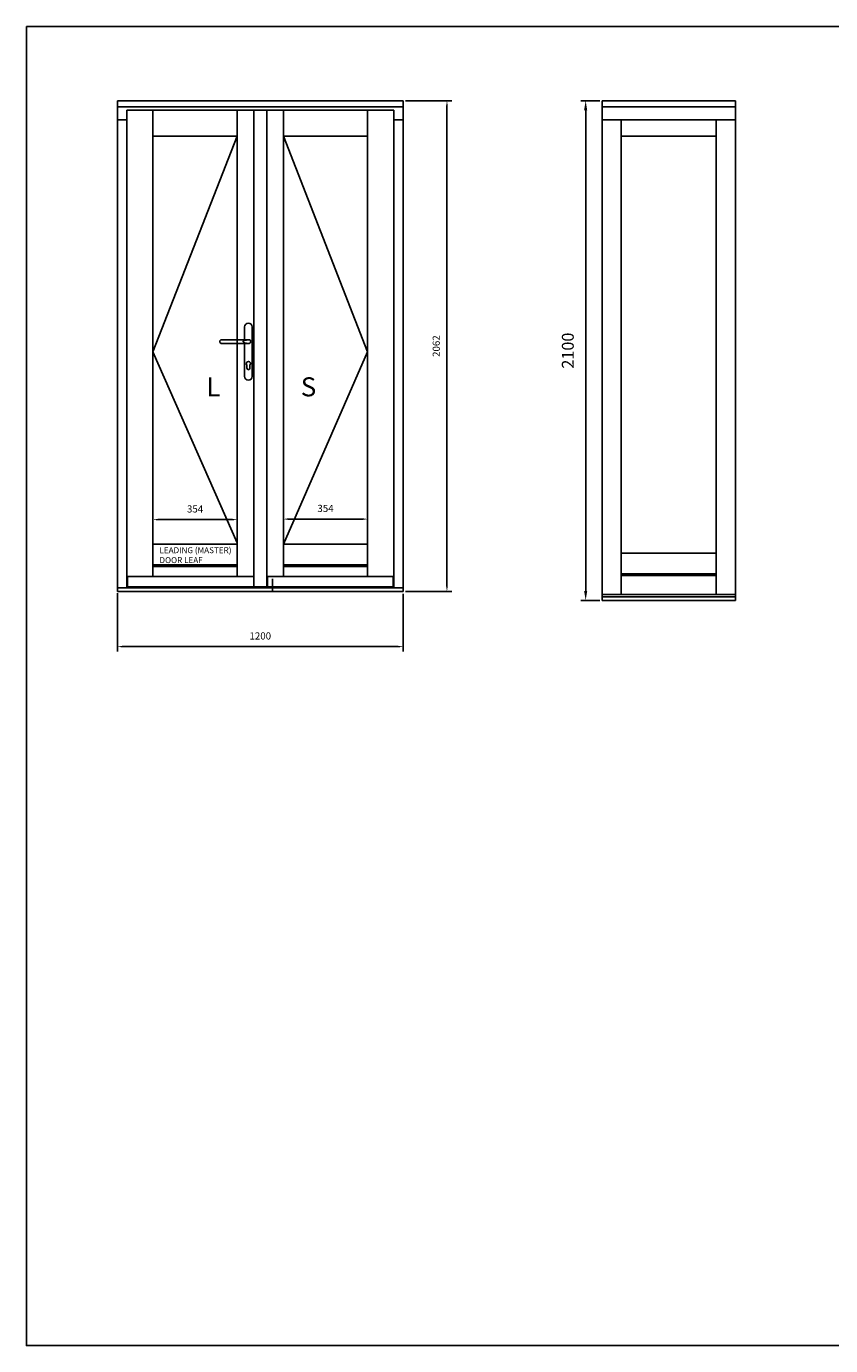
# Model space of a CAD drawing. Units: millimetres. Extents: x 65 to 28901, y 5966 to 23862.
# Drawn here: x 65 to 3445, y 5966 to 11510 of the extents above; entities that cross this region are included whole.
import ezdxf

# ---------------------------------------------------------------- set-up
doc = ezdxf.new("R2010")
doc.units = ezdxf.units.MM
doc.layers.get('DEFPOINTS').update_dxf_attribs({"lineweight": 25})
doc.layers.add('025', color=1, linetype='Continuous', lineweight=25)
doc.layers.add('05', color=7, linetype='Continuous', lineweight=25)
doc.layers.add('Help Lines', color=41, linetype='Continuous', lineweight=25, plot=False)
doc.layers.add('HiLi', color=40, linetype='Continuous', plot=False)
doc.layers.add('klamka', color=7, linetype='Continuous')
doc.styles.add('Stil1_1', font='romans.shx', dxfattribs={"width": 0.75, "oblique": 15})
doc.styles.add('WYMIARY DOKŁADNE', font='stylu.ttf')
doc.dimstyles.new('EDEK', dxfattribs={"dimscale": 10, "dimtxt": 5, "dimasz": 4, "dimexe": 2, "dimexo": 1, "dimgap": 2, "dimtad": 0, "dimdec": 0, "dimzin": 0, "dimdsep": 46, "dimtxsty": 'Stil1_1', "dimcen": -3, "dimdle": 1.25, "dimclrd": 6, "dimclre": 6, "dimclrt": 6, "dimadec": 0, "dimazin": 0, "dimtfac": 0.666667, "dimtdec": 0, "dimtmove": 0, "dimatfit": 3, "dimfxl": 0, "dimtvp": 1.5, "dimtolj": 1, "dimtzin": 0, "dimarcsym": 0})

# ---------------------------------------------------------------- blocks, each defined once
blk = doc.blocks.new('A$C6BE94FFC')
at = {"layer": '05'}
for p, q in [((-214.2, 1058), (-99.3, 1058)), ((-222, 1049.8), (-222, 1050.2)), ((-214.2, 1042), (-100.1, 1042))]:
    blk.add_line(p, q, dxfattribs=at)
for centre, start, end in [((-214.2, 1050.2), 90, 180), ((-214.2, 1049.8), 180, 270)]:
    blk.add_arc(centre, 7.8, start, end, dxfattribs=at)
at = {"layer": 'HiLi'}
for p, q in [((-94, 0), (0, 0)), ((0, 0), (0, 52.3))]:
    blk.add_line(p, q, dxfattribs=at)
at = {"layer": 'klamka'}
for p, q in [((-118, 1058), (-118, 1111.5)), ((-102, 1127.5), (-102, 1127.5)), ((-86, 1111.5), (-86, 903.5)), ((-118, 903.5), (-118, 1042)), ((-108, 938), (-108, 951.3)), ((-96, 938), (-96, 951.3)), ((-102, 887.5), (-102, 887.5))]:
    blk.add_line(p, q, dxfattribs=at)
for centre, radius, start, end in [((-102, 1111.5), 16, 90, 180), ((-102, 1111.5), 16, 0, 90), ((-102, 1111.5), 16, 0, 90), ((-100.2, 1050), 7.8, 359.9664, 93.5355), ((-100.2, 1050), 8.02, 359.9664, 83.7812), ((-100.2, 1050), 7.8, 266.4645, 0.0336), ((-100.2, 1050), 8.02, 269.6537, 0.0336), ((-102, 958), 9, 311.8103, 228.1897), ((-102, 958), 9, 311.8103, 228.1897), ((-102, 958), 9, 311.8103, 228.1897), ((-102, 958), 9, 311.8103, 228.1897), ((-102, 903.5), 16, 180, 270), ((-102, 938), 6, 180, 270), ((-102, 938), 6, 270, 0), ((-102, 903.5), 16, 270, 0)]:
    blk.add_arc(centre, radius, start, end, dxfattribs=at)
blk.add_ellipse((-93, 1050), major_axis=(-32, 0), ratio=0.25, start_param=4.954674, end_param=7.611697, dxfattribs=at)
blk = doc.blocks.new('*D93')
at = {"layer": '05', "color": 6, "lineweight": -2}
for p, q in [((448.2, 9128.1), (448.2, 8883.5)), ((1648.2, 9125.6), (1648.2, 8883.5)), ((468.2, 8903.5), (1628.2, 8903.5))]:
    blk.add_line(p, q, dxfattribs=at)
at = {"layer": '05', "color": 6}
for points in [[(468.2, 8906.8), (468.2, 8900.2), (448.2, 8903.5)], [(1628.2, 8906.8), (1628.2, 8900.2), (1648.2, 8903.5)]]:
    blk.add_solid(points, dxfattribs=at)
at = {"layer": 'DEFPOINTS', "color": 0}
for p in [(448.2, 9138.1), (1648.2, 9135.6), (1648.2, 8903.5)]:
    blk.add_point(p, dxfattribs=at)
at = {"layer": '05', "color": 6, "insert": (1048.2, 8948.5), "char_height": 30, "attachment_point": 5, "style": 'Stil1_1'}
blk.add_mtext('\\A1;1200', dxfattribs=at)
blk = doc.blocks.new('*D94')
at = {"layer": '05', "color": 6, "lineweight": -2}
for p, q in [((1658.2, 11197.6), (1852.5, 11197.6)), ((1832.5, 9155.6), (1832.5, 11177.6)), ((1658.2, 9135.6), (1852.5, 9135.6))]:
    blk.add_line(p, q, dxfattribs=at)
at = {"layer": '05', "color": 6}
for points in [[(1829.2, 11177.6), (1835.9, 11177.6), (1832.5, 11197.6)], [(1829.2, 9155.6), (1835.9, 9155.6), (1832.5, 9135.6)]]:
    blk.add_solid(points, dxfattribs=at)
at = {"layer": 'DEFPOINTS', "color": 0}
for p in [(1648.2, 11197.6), (1832.5, 11197.6), (1648.2, 9135.6)]:
    blk.add_point(p, dxfattribs=at)
at = {"layer": '05', "color": 6, "insert": (1787.5, 10166.6), "char_height": 30, "attachment_point": 5, "rotation": 90, "style": 'Stil1_1'}
blk.add_mtext('\\A1;2062', dxfattribs=at)
blk = doc.blocks.new('*D95')
at = {"layer": '05', "color": 6, "lineweight": -2}
for p, q in [((597.2, 9344.6), (597.2, 9457.2)), ((617.2, 9437.2), (931.2, 9437.2)), ((951.2, 9344.6), (951.2, 9457.2))]:
    blk.add_line(p, q, dxfattribs=at)
at = {"layer": '05', "color": 6}
for points in [[(617.2, 9440.6), (617.2, 9433.9), (597.2, 9437.2)], [(931.2, 9440.6), (931.2, 9433.9), (951.2, 9437.2)]]:
    blk.add_solid(points, dxfattribs=at)
at = {"layer": 'DEFPOINTS', "color": 0}
for p in [(951.2, 9437.2), (597.2, 9334.6), (951.2, 9334.6)]:
    blk.add_point(p, dxfattribs=at)
at = {"layer": '05', "color": 6, "insert": (774.2, 9482.2), "char_height": 30, "attachment_point": 5, "style": 'Stil1_1'}
blk.add_mtext('\\A1;354', dxfattribs=at)
blk = doc.blocks.new('*D96')
at = {"layer": '05', "color": 6, "lineweight": -2}
for p, q in [((1145.2, 9344.6), (1145.2, 9459.5)), ((1165.2, 9439.5), (1479.2, 9439.5)), ((1499.2, 9344.6), (1499.2, 9459.5))]:
    blk.add_line(p, q, dxfattribs=at)
at = {"layer": '05', "color": 6}
for points in [[(1165.2, 9442.8), (1165.2, 9436.1), (1145.2, 9439.5)], [(1479.2, 9442.8), (1479.2, 9436.1), (1499.2, 9439.5)]]:
    blk.add_solid(points, dxfattribs=at)
at = {"layer": 'DEFPOINTS', "color": 0}
for p in [(1499.2, 9439.5), (1145.2, 9334.6), (1499.2, 9334.6)]:
    blk.add_point(p, dxfattribs=at)
at = {"layer": '05', "color": 6, "insert": (1322.2, 9484.5), "char_height": 30, "attachment_point": 5, "style": 'Stil1_1'}
blk.add_mtext('\\A1;354', dxfattribs=at)
blk = doc.blocks.new('*D193')
at = {"color": 6, "lineweight": -2}
for p, q in [((2474.9, 11197.6), (2395.4, 11197.6)), ((2415.4, 11157.6), (2415.4, 9137.6)), ((2474.9, 9097.6), (2395.4, 9097.6))]:
    blk.add_line(p, q, dxfattribs=at)
at = {"color": 6}
for points in [[(2408.7, 11157.6), (2422, 11157.6), (2415.4, 11197.6)], [(2408.7, 9137.6), (2422, 9137.6), (2415.4, 9097.6)]]:
    blk.add_solid(points, dxfattribs=at)
at = {"layer": 'DEFPOINTS', "color": 0}
for p in [(2484.9, 11197.6), (2415.4, 9097.6), (2484.9, 9097.6)]:
    blk.add_point(p, dxfattribs=at)
at = {"color": 6, "insert": (2340.4, 10147.6), "char_height": 50, "attachment_point": 5, "rotation": 90, "style": 'Stil1_1'}
blk.add_mtext('\\A1;2100', dxfattribs=at)

msp = doc.modelspace()

# ---------------------------------------------------------------- linework, layer by layer
for p, q in [((2484.9, 11197.6), (2484.9, 9097.6)), ((3044.4, 9097.6), (3044.4, 11197.6)), ((2484.9, 11117.6), (3044.4, 11117.6)), ((2564.9, 11117.6), (2564.9, 9122.6)), ((2564.9, 11048.6), (2964.4, 11048.6)), ((2964.4, 9296.6), (2964.4, 9296.6)), ((3044.4, 9122.6), (2484.9, 9122.6)), ((3044.4, 9112.6), (2484.9, 9112.6)), ((3044.4, 9097.6), (2484.9, 9097.6))]:
    msp.add_line(p, q)
at = {"layer": '025'}
for points in [[(951.2, 11048.6), (597.2, 10142.1), (951.2, 9339.6)], [(1145.2, 11048.6), (1499.2, 10142.1), (1145.2, 9334.6)]]:
    msp.add_lwpolyline(points, dxfattribs=at)
at = {"layer": '05'}
for p, q in [((448.2, 11197.6), (448.2, 9135.6)), ((1648.2, 11197.6), (448.2, 11197.6)), ((1648.2, 11171.6), (448.2, 11171.6)), ((487.2, 11158.6), (487.2, 9154.6)), ((1609.2, 11158.6), (487.2, 11158.6)), ((597.2, 11158.6), (597.2, 9198.5)), ((951.2, 11158.6), (951.2, 9198.5)), ((1021.2, 11158.6), (1021.2, 9154.6)), ((1075.2, 11158.6), (1075.2, 9154.6)), ((1145.2, 11158.6), (1145.2, 9198.5)), ((1499.2, 9198.5), (1499.2, 11158.6)), ((1609.2, 9154.6), (1609.2, 11158.6)), ((1648.2, 9135.6), (1648.2, 11197.6)), ((3044.4, 11197.6), (2484.9, 11197.6)), ((3044.4, 11171.6), (2484.9, 11171.6)), ((487.2, 11117.6), (448.2, 11117.6)), ((1648.2, 11117.6), (1609.2, 11117.6)), ((2964.4, 9122.6), (2964.4, 11117.6)), ((951.2, 11048.6), (597.2, 11048.6)), ((1499.2, 11048.6), (1145.2, 11048.6)), ((951.2, 9334.6), (597.2, 9334.6)), ((1499.2, 9334.6), (1145.2, 9334.6)), ((2964.4, 9296.6), (2564.9, 9296.6)), ((951.2, 9247.5), (597.2, 9247.5)), ((951.2, 9240.4), (597.2, 9240.4)), ((1499.2, 9247.5), (1145.2, 9247.5)), ((1499.2, 9240.4), (1145.2, 9240.4)), ((2964.4, 9209.5), (2564.9, 9209.5)), ((447.7, 9150.6), (1647.7, 9150.6)), ((1609.2, 9154.6), (487.2, 9154.6)), ((2964.4, 9202.4), (2564.9, 9202.4)), ((448.2, 9135.6), (448.2, 9140.6)), ((1648.2, 9135.6), (448.2, 9135.6))]:
    msp.add_line(p, q, dxfattribs=at)
for points in [[(490.2, 9198.5), (1021.2, 9198.5), (1021.2, 9154.6), (490.2, 9154.6)], [(1078.2, 9198.5), (1606.2, 9198.5), (1606.2, 9154.6), (1078.2, 9154.6)]]:
    msp.add_lwpolyline(points, close=True, dxfattribs=at)
at = {"layer": 'Help Lines'}
msp.add_lwpolyline([(65.4, 11510.4), (28901.4, 11510.4), (28901.4, 5965.8), (65.4, 5965.8)], close=True, dxfattribs=at)

# ---------------------------------------------------------------- block references
at = {"layer": '05'}
msp.add_blockref('A$C6BE94FFC', (1100.2, 9135.6), dxfattribs=at)

# ---------------------------------------------------------------- texts
at = {"layer": '05', "char_height": 80, "attachment_point": 1, "style": 'WYMIARY DOKŁADNE'}
for s, insert, width in [('{\\fTimes New Roman|b0|i0|c0|p18;S}', (1218.3, 10035.5), 50.01), ('{\\fTimes New Roman|b0|i0|c0|p18;L}', (821.4, 10035.5), 50.014)]:
    msp.add_mtext(s, dxfattribs=dict(at, insert=insert, width=width))
at = {"layer": '05', "insert": (624.6, 9321.3), "char_height": 25, "width": 512.978, "attachment_point": 1}
msp.add_mtext('{\\fArial|b0|i1|c0|p34;LEADING (MASTER) \\PDOOR LEAF}', dxfattribs=at)

# ---------------------------------------------------------------- dimensions: what is measured, and where the dimension line sits
dim = msp.add_linear_dim(base=(2415.4, 9097.6), p1=(2484.9, 11197.6), p2=(2484.9, 9097.6), angle=90, dimstyle='EDEK', override={"dimfxl": 4, "dimtfill": 1})
dim.commit()
dim.dimension.update_dxf_attribs({"geometry": '*D193', "text_midpoint": (2340.4, 10147.6)})
at = {"layer": '05'}
dim = msp.add_linear_dim(base=(1832.5, 11197.6), p1=(1648.2, 9135.6), p2=(1648.2, 11197.6), angle=90, dimstyle='EDEK', override={"dimtxt": 3, "dimasz": 2}, dxfattribs=at)
dim.commit()
dim.dimension.update_dxf_attribs({"geometry": '*D94', "text_midpoint": (1787.5, 10166.6)})
for base, p1, p2, picture, middle in [((951.2, 9437.2), (597.2, 9334.6), (951.2, 9334.6), '*D95', (774.2, 9482.2)), ((1499.2, 9439.5), (1145.2, 9334.6), (1499.2, 9334.6), '*D96', (1322.2, 9484.5)), ((1648.2, 8903.5), (448.2, 9138.1), (1648.2, 9135.6), '*D93', (1048.2, 8948.5))]:
    dim = msp.add_linear_dim(base=base, p1=p1, p2=p2, dimstyle='EDEK', override={"dimtxt": 3, "dimasz": 2}, dxfattribs=at)
    dim.commit()
    dim.dimension.update_dxf_attribs({"geometry": picture, "text_midpoint": middle})

doc.saveas('drawing.dxf')
